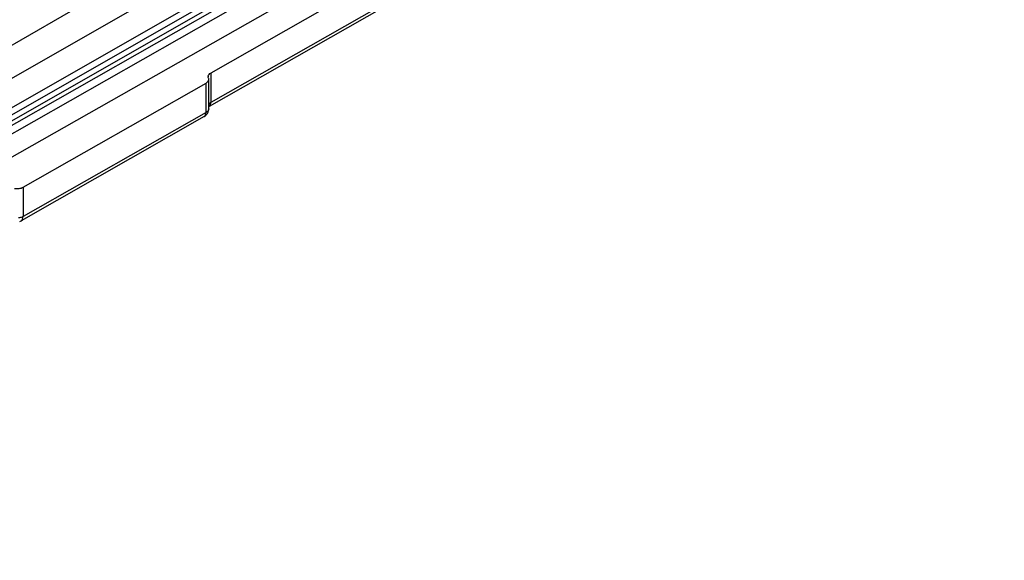
# Model space of a CAD drawing. Units: millimetres. Extents: x 600 to 1295, y 863 to 1332.
# Drawn here: x 912 to 967, y 1023 to 1053 of the extents above; entities that cross this region are included whole.
import ezdxf

# ---------------------------------------------------------------- set-up
doc = ezdxf.new("R2010")
doc.units = ezdxf.units.MM
doc.header["$LTSCALE"] = 23.1
doc.layers.add('COMPONENTI_DI_ASSIEME', color=7, linetype='CONTINUOUS')

msp = doc.modelspace()

# ---------------------------------------------------------------- linework, layer by layer
at = {"layer": 'COMPONENTI_DI_ASSIEME', "linetype": 'Continuous'}
for p, q in [((967.157, 1079.046), (887.606, 1033.573)), ((966.226, 1078.853), (887.813, 1034.031)), ((887.813, 1034.439), (965.319, 1078.743)), ((872.733, 1024.934), (964.844, 1077.358)), ((964.986, 1076.953), (872.607, 1024.377)), ((872.706, 1023.143), (958.568, 1072.01)), ((949.453, 1065.201), (923.103, 1050.204)), ((949.349, 1063.339), (923, 1048.342)), ((949.453, 1063.568), (923.103, 1048.571)), ((906.792, 1048.718), (918.929, 1055.725)), ((903.176, 1044.85), (921.852, 1055.525)), ((923.103, 1050.204), (923.103, 1048.571)), ((912.677, 1043.865), (922.838, 1049.648)), ((922.838, 1048.015), (922.838, 1049.648)), ((922.987, 1048.22), (922.987, 1049.853)), ((922.838, 1048.015), (912.677, 1042.232)), ((922.734, 1047.786), (912.573, 1042.003)), ((912.677, 1043.865), (912.677, 1042.232))]:
    msp.add_line(p, q, dxfattribs=at)
for centre, radius, start, end in [((923.123, 1049.999), 0.168, 170.7976, 180.0531), ((922.485, 1048.221), 0.501, 316.409, 359.9478), ((922.487, 1048.222), 0.501, 299.3904, 307.2886), ((922.49, 1048.217), 0.495, 307.3369, 316.3376), ((912.324, 1042.441), 0.504, 289.0388, 299.6902)]:
    msp.add_arc(centre, radius, start, end, dxfattribs=at)
for points, knots in [([(922.957, 1050.026), (922.962, 1050.061), (923.001, 1050.135), (923.066, 1050.183), (923.103, 1050.204)], [0, 0, 0, 0, 0.452412, 1, 1, 1, 1]), ([(922.838, 1049.648), (922.88, 1049.672), (922.952, 1049.726), (922.987, 1049.814), (922.987, 1049.853)], [0, 0, 0, 0, 0.551339, 1, 1, 1, 1]), ([(923.103, 1048.571), (923.091, 1048.564), (923.046, 1048.536), (923.007, 1048.499), (922.986, 1048.467)], [0, 0, 0, 0, 0.273408, 1, 1, 1, 1]), ([(922.734, 1047.786), (922.768, 1047.805), (922.826, 1047.878), (922.838, 1047.967), (922.838, 1048.015)], [0, 0, 0, 0, 0.448125, 1, 1, 1, 1]), ([(922.987, 1048.22), (922.987, 1048.181), (922.952, 1048.093), (922.88, 1048.039), (922.838, 1048.015)], [0, 0, 0, 0, 0.448661, 1, 1, 1, 1]), ([(923.056, 1048.395), (923.062, 1048.403), (923.085, 1048.441), (923.096, 1048.486), (923.1, 1048.52)], [0, 0, 0, 0, 0.230371, 1, 1, 1, 1]), ([(912.193, 1043.792), (912.278, 1043.779), (912.446, 1043.778), (912.608, 1043.826), (912.677, 1043.865)], [0, 0, 0, 0, 0.522161, 1, 1, 1, 1]), ([(912.677, 1042.232), (912.659, 1042.222), (912.579, 1042.183), (912.491, 1042.162), (912.423, 1042.154)], [0, 0, 0, 0, 0.231297, 1, 1, 1, 1]), ([(912.573, 1042.003), (912.607, 1042.022), (912.665, 1042.095), (912.677, 1042.184), (912.677, 1042.232)], [0, 0, 0, 0, 0.448175, 1, 1, 1, 1])]:
    msp.add_open_spline(points, degree=3, knots=knots, dxfattribs=at)
for points in [[(922.97, 1049.926), (922.96, 1049.949), (922.954, 1049.974), (922.954, 1049.999)], [(922.987, 1049.853), (922.987, 1049.878), (922.981, 1049.903), (922.97, 1049.926)], [(923.1, 1048.52), (923.102, 1048.537), (923.103, 1048.554), (923.103, 1048.571)], [(923, 1048.342), (923.022, 1048.355), (923.042, 1048.374), (923.056, 1048.395)]]:
    msp.add_open_spline(points, degree=3, dxfattribs=at)

doc.saveas('drawing.dxf')
